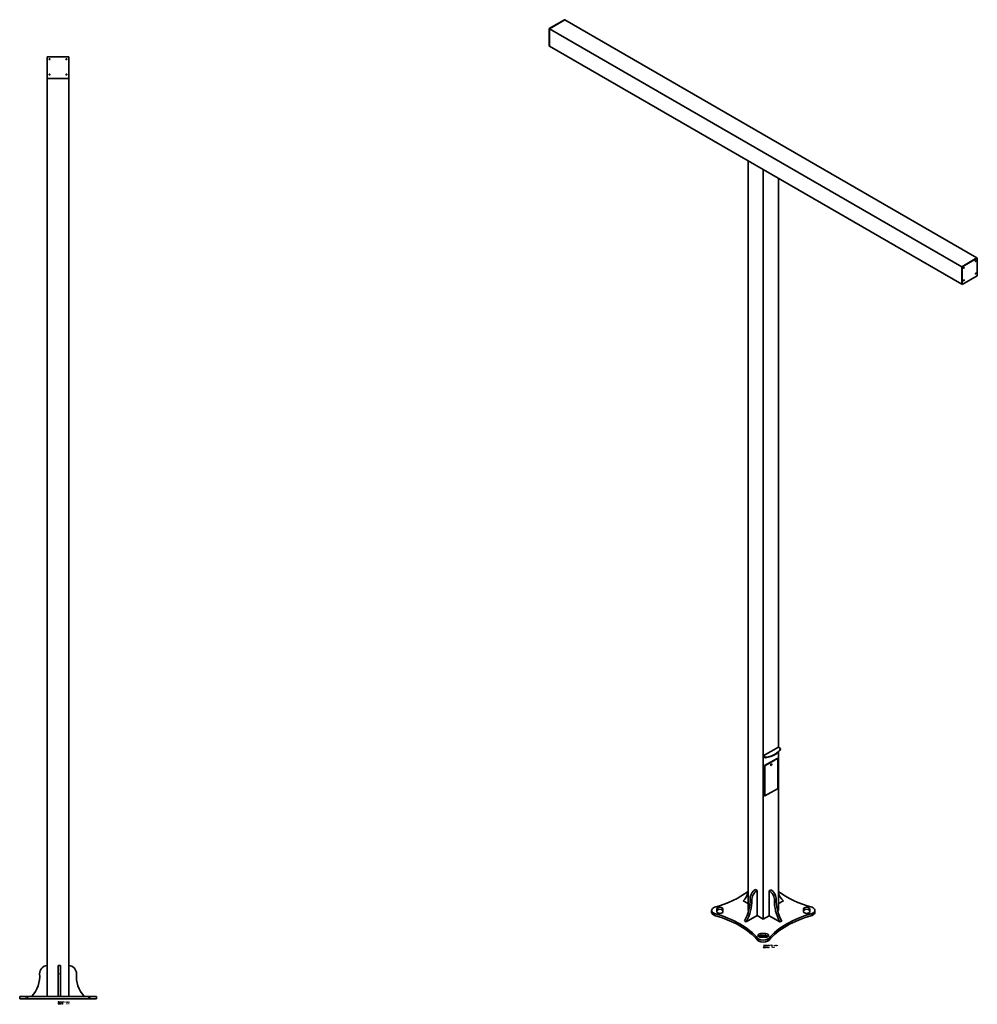
# Model space of a CAD drawing. Extents: x -3240 to 5318, y -4259 to 5361.
# Drawn here: x 470 to 3592, y 2152 to 5361 of the extents above; entities that cross this region are included whole.
import ezdxf

# ---------------------------------------------------------------- set-up
doc = ezdxf.new("R2010")
doc.units = 0

msp = doc.modelspace()

# ---------------------------------------------------------------- linework, layer by layer
at = {"color": 7, "lineweight": 35}
for p, q in [((2245.4, 5361.2), (2195.9, 5332.6)), ((2197.3, 5331.7), (2246.8, 5360.3)), ((2246.8, 5360.3), (2197.3, 5331.8)), ((2246.8, 5360.3), (2245.4, 5361.2)), ((2246.8, 5360.3), (3590.2, 4584.6)), ((2246.8, 5360.3), (2246.8, 5360.3)), ((2197.3, 5331.8), (2195.9, 5332.6)), ((2195.9, 5332.6), (2195.9, 5275.4)), ((2197.3, 5331.8), (2197.3, 5274.6)), ((2197.3, 5331.7), (3540.8, 4556)), ((2197.3, 5274.5), (2197.3, 5331.7)), ((2197.3, 5274.6), (2195.9, 5275.4)), ((2197.3, 5274.5), (3540.8, 4498.9)), ((559.5, 5239.9), (629.5, 5239.9)), ((559.5, 5169.9), (559.5, 5239.9)), ((565.7, 5233.5), (568.3, 5233.5)), ((629.5, 5239.9), (629.5, 5169.9)), ((629.5, 5169.8), (629.5, 5239.8)), ((559.5, 5169.9), (559.5, 5169.8)), ((629.5, 5169.9), (559.5, 5169.9)), ((559.5, 2177.8), (559.5, 5169.8)), ((629.5, 5169.8), (559.5, 5169.8)), ((559.5, 5169.8), (573.2, 5169.8)), ((573.2, 5169.8), (573.2, 5169.9)), ((573.2, 5169.8), (615.8, 5169.8)), ((615.8, 5169.8), (615.8, 5169.9)), ((615.8, 5169.8), (629.5, 5169.8)), ((629.5, 2177.8), (629.5, 5169.8)), ((2893.8, 4872.4), (2844.3, 4901)), ((2844.3, 2457.8), (2844.3, 4901)), ((2893.8, 2429.3), (2893.8, 4872.4)), ((2943.3, 2989.9), (2943.3, 4843.8)), ((3590.3, 4584.7), (3540.8, 4556.1)), ((3591.7, 4583.9), (3542.2, 4555.3)), ((3590.3, 4584.7), (3591.7, 4583.9)), ((3591.7, 4526.7), (3591.7, 4583.9)), ((3540.8, 4556.1), (3542.2, 4555.3)), ((3540.8, 4556.1), (3540.8, 4498.9)), ((3540.8, 4498.9), (3540.8, 4556)), ((3542.2, 4555.3), (3542.2, 4498.1)), ((3542.2, 4498.1), (3591.7, 4526.7)), ((3540.9, 4498.9), (3540.8, 4498.9)), ((3540.8, 4498.9), (3542.2, 4498.1)), ((2943.3, 2989.9), (2893.8, 2961.4)), ((2950.4, 2985.9), (2943.3, 2989.9)), ((2950.4, 2984.2), (2950.4, 2985.9)), ((2893.8, 2961.4), (2893.8, 2959.7)), ((2893.8, 2961.4), (2900.9, 2957.3)), ((2893.8, 2959.7), (2900.9, 2955.7)), ((2939, 2953.4), (2898, 2929.7)), ((2900.9, 2955.7), (2900.9, 2957.3)), ((2940.9, 2952.6), (2939.5, 2953.4)), ((2943.3, 2457.8), (2943.3, 2973.9)), ((2897.3, 2928.5), (2897.3, 2832.1)), ((2898.7, 2831.3), (2898.7, 2927.7)), ((2940.4, 2952.6), (2899.4, 2928.9)), ((2941.1, 2855.8), (2941.1, 2952.2)), ((629.5, 2829.3), (629.5, 2827.3)), ((2898.9, 2830.9), (2897.5, 2831.7)), ((2940.4, 2854.6), (2899.4, 2830.9)), ((2868.3, 2525.9), (2873.9, 2522.6)), ((2873.9, 2440.9), (2873.9, 2522.6)), ((2918.6, 2525.4), (2912.9, 2522.1)), ((2912.9, 2440.5), (2912.9, 2522.1)), ((2828, 2489.5), (2844.3, 2480.1)), ((2959.4, 2489.6), (2943.3, 2480.3)), ((2725.3, 2451.5), (2725.3, 2458)), ((2731.2, 2466.2), (2734.7, 2468.2)), ((2734.7, 2447.8), (2731.2, 2449.9)), ((2734.7, 2441.3), (2731.2, 2443.3)), ((2734.7, 2447.8), (2734.7, 2441.3)), ((2742.4, 2462.4), (2742.4, 2453.7)), ((2762.4, 2453.7), (2762.4, 2462.4)), ((2838.6, 2420.5), (2873.9, 2440.9)), ((2844, 2458), (2844.3, 2458.2)), ((2846.2, 2456.7), (2844, 2458)), ((2893.8, 2429.3), (2873.7, 2440.8)), ((2913.1, 2440.4), (2893.8, 2429.3)), ((2948.3, 2420.1), (2912.9, 2440.5)), ((2943.7, 2458), (2940.6, 2456.3)), ((2943.3, 2458.2), (2943.7, 2458)), ((3025.2, 2462.4), (3025.2, 2453.7)), ((3045.2, 2453.7), (3045.2, 2462.4)), ((3052.9, 2468.2), (3056.4, 2466.2)), ((3056.4, 2449.9), (3052.9, 2447.8)), ((3052.9, 2447.8), (3052.9, 2441.3)), ((3056.4, 2443.3), (3052.9, 2441.3)), ((3062.3, 2451.5), (3062.3, 2458)), ((2832.9, 2423.8), (2838.6, 2420.5)), ((2953.9, 2423.3), (2948.3, 2420.1)), ((2886.3, 2382.2), (2901.3, 2382.2)), ((2886.3, 2375.6), (2901.3, 2375.6)), ((2879.7, 2364.1), (2876.1, 2366.2)), ((2876.1, 2366.2), (2876.1, 2359.6)), ((2879.7, 2357.6), (2876.1, 2359.6)), ((2901.3, 2370.6), (2886.3, 2370.6)), ((2911.5, 2366.2), (2907.9, 2364.1)), ((2911.5, 2359.6), (2907.9, 2357.6)), ((2911.5, 2366.2), (2911.5, 2359.6)), ((594.5, 2251.1), (594.5, 2277.8)), ((594.5, 2277.8), (602.5, 2277.8)), ((594.5, 2177.8), (594.5, 2251.1)), ((602.5, 2251.1), (602.5, 2277.8)), ((602.5, 2177.8), (602.5, 2251.1)), ((629.5, 2177.8), (629.5, 2277.8)), ((489.5, 2177.8), (469.5, 2177.8)), ((469.5, 2169.8), (469.5, 2177.8)), ((489.5, 2169.8), (469.5, 2169.8)), ((494.5, 2177.8), (489.5, 2177.8)), ((494.5, 2169.8), (489.5, 2169.8)), ((694.5, 2177.8), (494.5, 2177.8)), ((494.5, 2177.8), (494.5, 2169.8)), ((694.5, 2169.8), (494.5, 2169.8)), ((629.5, 2169.8), (559.5, 2169.8)), ((699.5, 2177.8), (694.5, 2177.8)), ((694.5, 2177.8), (694.5, 2169.8)), ((699.5, 2169.8), (694.5, 2169.8)), ((719.5, 2177.8), (699.5, 2177.8)), ((719.5, 2169.8), (699.5, 2169.8)), ((719.5, 2169.8), (719.5, 2177.8))]:
    msp.add_line(p, q, dxfattribs=at)
at = {"color": 7, "lineweight": 13}
for p, q in [((2940.4, 2952.6), (2939, 2953.4)), ((2898.7, 2927.7), (2897.3, 2928.5)), ((2899.4, 2928.9), (2898, 2929.7)), ((2898.7, 2831.3), (2897.3, 2832.1)), ((2850.6, 2493.9), (2856.3, 2490.6)), ((2930.5, 2490.1), (2936.2, 2493.4)), ((2731.2, 2443.3), (2731.2, 2449.9)), ((3056.4, 2443.3), (3056.4, 2449.9)), ((2886.3, 2375.6), (2886.3, 2382.2)), ((2901.3, 2375.6), (2901.3, 2382.2)), ((2879.7, 2357.6), (2879.7, 2364.1)), ((2907.9, 2357.6), (2907.9, 2364.1)), ((594.5, 2251.1), (602.5, 2251.1)), ((489.5, 2169.8), (489.5, 2177.8)), ((699.5, 2169.8), (699.5, 2177.8))]:
    msp.add_line(p, q, dxfattribs=at)
for points in [[(2895.5, 2342.4), (2895.5, 2345.9)], [(2899.8, 2344.1), (2899.4, 2344.5), (2899.1, 2344.6), (2898.4, 2344.6), (2898, 2344.5), (2897.6, 2344.2)], [(2897.6, 2344.2), (2897.6, 2344)], [(2897.6, 2344), (2898, 2343.7)], [(2898.4, 2342.4), (2898, 2342.5), (2897.6, 2342.9)], [(2899.8, 2343), (2899.4, 2343.3), (2898.7, 2343.5), (2898, 2343.7)], [(2899.8, 2343), (2899.8, 2342.8)], [(2904.1, 2342.4), (2904.1, 2344.6)], [(2904.1, 2344), (2904.5, 2344.5), (2904.9, 2344.6), (2905.3, 2344.6), (2905.5, 2344.5), (2905.7, 2344), (2906.1, 2344.5), (2906.4, 2344.6), (2906.8, 2344.6), (2907, 2344.5), (2907.2, 2344)], [(2905.7, 2344), (2905.7, 2342.4)], [(2907.2, 2344), (2907.2, 2342.4)], [(2909.6, 2344.5), (2909.2, 2344.6), (2908.6, 2344.6), (2908.2, 2344.5), (2907.7, 2344.1), (2907.6, 2343.7)], [(2907.6, 2343.7), (2907.6, 2343.3)], [(2910, 2343.6), (2907.6, 2343.6)], [(2907.7, 2342.9), (2907.6, 2343.3)], [(2908.6, 2342.4), (2908.2, 2342.5), (2907.7, 2342.9)], [(2909.2, 2342.4), (2909.6, 2342.5), (2910, 2342.9)], [(2909.6, 2344.5), (2909.8, 2344.3)], [(2910, 2343.6), (2910, 2344), (2909.8, 2344.3)], [(2911.5, 2344.7), (2912.9, 2344.7)], [(2913.1, 2342.4), (2912.7, 2342.4), (2912.3, 2342.5), (2912.1, 2343), (2912.1, 2345.9)], [(2915.3, 2344.6), (2915.3, 2342.4)], [(2915.3, 2343.7), (2915.5, 2344.1), (2915.9, 2344.5), (2916.2, 2344.6), (2916.8, 2344.6)], [(2919.1, 2342.4), (2919.1, 2344.5)], [(2923.6, 2344.1), (2923.1, 2344.5), (2922.8, 2344.6), (2922.1, 2344.6), (2921.7, 2344.5), (2921.3, 2344.1), (2921.2, 2343.7)], [(2921.2, 2343.7), (2921.2, 2343.3)], [(2921.3, 2342.9), (2921.2, 2343.3)], [(2922.1, 2342.4), (2921.7, 2342.5), (2921.3, 2342.9)], [(2922.8, 2342.4), (2923.1, 2342.5), (2923.6, 2342.9)], [(2928, 2344.6), (2929.2, 2342.4), (2930.4, 2344.6)], [(2932.6, 2342.4), (2932.6, 2344.5)], [(2936.7, 2344.5), (2936.3, 2344.6), (2935.7, 2344.6), (2935.3, 2344.5), (2934.8, 2344.1), (2934.7, 2343.7)], [(2934.7, 2343.7), (2934.7, 2343.3)], [(2937.1, 2343.6), (2934.7, 2343.6)], [(2934.8, 2342.9), (2934.7, 2343.3)], [(2935.7, 2342.4), (2935.3, 2342.5), (2934.8, 2342.9)], [(2936.3, 2342.4), (2936.7, 2342.5), (2937.1, 2342.9)], [(2936.7, 2344.5), (2936.9, 2344.3)], [(2937.1, 2343.6), (2937.1, 2344), (2936.9, 2344.3)], [(2937.8, 2344.6), (2938.6, 2342.4), (2939.4, 2344.6), (2940.1, 2342.4), (2940.9, 2344.6)], [(2897, 2339.2), (2896.5, 2339.5), (2895.8, 2339.7), (2895.2, 2339.7), (2894.5, 2339.5), (2894, 2339.1), (2894, 2338.7), (2894.4, 2338.3)], [(2896.5, 2336.3), (2895.8, 2336.2), (2895.2, 2336.2), (2894.5, 2336.4), (2894, 2336.8)], [(2894.4, 2338.3), (2895, 2338.1)], [(2895, 2338.1), (2895.5, 2338)], [(2895.5, 2338), (2896, 2337.9)], [(2896, 2337.9), (2896.5, 2337.7), (2897, 2337.3)], [(2897, 2336.8), (2896.5, 2336.3)], [(2897, 2337.3), (2897, 2336.8)], [(2899.8, 2338), (2899.4, 2338.4), (2899.1, 2338.5), (2898.4, 2338.5), (2898, 2338.4), (2897.6, 2338), (2897.5, 2337.5)], [(2897.5, 2337.5), (2897.5, 2337.2)], [(2897.6, 2336.7), (2897.5, 2337.2)], [(2898.4, 2336.2), (2898, 2336.3), (2897.6, 2336.7)], [(2898.4, 2342.4), (2899.1, 2342.4)], [(2898.4, 2336.2), (2899.1, 2336.2)], [(2899.1, 2342.4), (2899.4, 2342.5), (2899.8, 2342.8)], [(2899.1, 2336.2), (2899.4, 2336.3), (2899.8, 2336.7)], [(2903.2, 2338), (2902.8, 2338.4), (2902.4, 2338.5), (2901.8, 2338.5), (2901.4, 2338.4), (2901, 2338), (2900.9, 2337.5)], [(2900.9, 2337.5), (2900.9, 2337.2)], [(2901, 2336.7), (2900.9, 2337.2)], [(2901.8, 2336.2), (2901.4, 2336.3), (2901, 2336.7)], [(2901.8, 2336.2), (2902.4, 2336.2)], [(2902.4, 2336.2), (2902.8, 2336.3), (2903.2, 2336.7)], [(2903.2, 2336.2), (2903.2, 2338.5)], [(2905.7, 2339.7), (2905.7, 2336.2)], [(2909.6, 2338.4), (2909.2, 2338.5), (2908.6, 2338.5), (2908.2, 2338.4), (2907.7, 2338), (2907.6, 2337.5)], [(2907.6, 2337.5), (2907.6, 2337.2)], [(2910, 2337.4), (2907.6, 2337.4)], [(2907.7, 2336.7), (2907.6, 2337.2)], [(2908.6, 2336.2), (2908.2, 2336.3), (2907.7, 2336.7)], [(2908.6, 2342.4), (2909.2, 2342.4)], [(2908.6, 2336.2), (2909.2, 2336.2)], [(2909.2, 2336.2), (2909.6, 2336.3), (2910, 2336.7)], [(2909.6, 2338.4), (2909.8, 2338.1)], [(2910, 2337.4), (2910, 2337.8), (2909.8, 2338.1)], [(2912.4, 2336.7), (2912.3, 2336.5)], [(2912.3, 2336.5), (2912.3, 2336.4)], [(2912.3, 2336.4), (2912.4, 2336.2)], [(2912.4, 2336.7), (2912.5, 2336.7)], [(2912.4, 2336.2), (2912.5, 2336.2)], [(2912.7, 2336.5), (2912.5, 2336.7)], [(2912.5, 2336.2), (2912.7, 2336.4)], [(2912.7, 2336.5), (2912.7, 2336.4)], [(2921.7, 2339.1), (2922.1, 2339.3)], [(2922.1, 2342.4), (2922.8, 2342.4)], [(2922.1, 2339.3), (2922.7, 2339.7), (2922.7, 2336.2)], [(2926, 2336.7), (2925.8, 2336.5)], [(2925.8, 2336.5), (2925.8, 2336.4)], [(2925.8, 2336.4), (2926, 2336.2)], [(2926, 2336.7), (2926.1, 2336.7)], [(2926, 2336.2), (2926.1, 2336.2)], [(2926.3, 2336.5), (2926.1, 2336.7)], [(2926.1, 2336.2), (2926.3, 2336.4)], [(2926.3, 2336.5), (2926.3, 2336.4)], [(2928.5, 2339.1), (2928.9, 2339.3)], [(2928.9, 2339.3), (2929.5, 2339.7), (2929.5, 2336.2)], [(2935.7, 2342.4), (2936.3, 2342.4)], [(596.6, 2161.5), (594.7, 2161.5)], [(594.7, 2161.5), (594.7, 2158)], [(594.7, 2159.8), (596.8, 2159.8)], [(594.7, 2158), (596.6, 2158)], [(597.7, 2154.7), (597.2, 2155.1), (596.5, 2155.3), (595.9, 2155.3), (595.2, 2155.1), (594.7, 2154.7), (594.7, 2154.3), (595.1, 2153.9)], [(597.2, 2151.9), (596.5, 2151.8), (595.9, 2151.8), (595.2, 2152), (594.7, 2152.4)], [(595.1, 2153.9), (595.7, 2153.7)], [(595.7, 2153.7), (596.2, 2153.6)], [(596.2, 2153.6), (596.7, 2153.5)], [(596.6, 2161.5), (597, 2161.3), (597.4, 2160.9), (597.4, 2160.3), (597.2, 2160), (596.8, 2159.8), (597.2, 2159.5), (597.4, 2159.1), (597.4, 2158.5), (597, 2158.1), (596.6, 2158)], [(596.7, 2153.5), (597.2, 2153.3), (597.7, 2152.9)], [(597.7, 2152.4), (597.2, 2151.9)], [(597.7, 2152.9), (597.7, 2152.4)], [(600.5, 2153.6), (600.1, 2154), (599.8, 2154.1), (599.1, 2154.1), (598.7, 2154), (598.3, 2153.6), (598.2, 2153.1)], [(598.2, 2153.1), (598.2, 2152.8)], [(598.3, 2152.3), (598.2, 2152.8)], [(599.1, 2151.8), (598.7, 2151.9), (598.3, 2152.3)], [(599.1, 2151.8), (599.8, 2151.8)], [(599.8, 2151.8), (600.1, 2151.9), (600.5, 2152.3)], [(603.9, 2153.6), (603.5, 2154), (603.1, 2154.1), (602.5, 2154.1), (602.1, 2154), (601.7, 2153.6), (601.6, 2153.1)], [(601.6, 2153.1), (601.6, 2152.8)], [(601.7, 2152.3), (601.6, 2152.8)], [(602.5, 2151.8), (602.1, 2151.9), (601.7, 2152.3)], [(602, 2160.3), (603.4, 2160.3)], [(602.5, 2151.8), (603.1, 2151.8)], [(603.6, 2158), (603.2, 2158), (602.8, 2158.1), (602.6, 2158.6), (602.6, 2161.5)], [(603.1, 2151.8), (603.5, 2151.9), (603.9, 2152.3)], [(603.9, 2151.8), (603.9, 2154.1)], [(605.4, 2160.3), (606.8, 2160.3)], [(607, 2158), (606.6, 2158), (606.2, 2158.1), (606, 2158.6), (606, 2161.5)], [(606.4, 2155.3), (606.4, 2151.8)], [(610.2, 2154), (609.9, 2154.1), (609.3, 2154.1), (608.9, 2154), (608.4, 2153.6), (608.3, 2153.1)], [(608.3, 2153.1), (608.3, 2152.8)], [(610.7, 2153), (608.3, 2153)], [(608.4, 2152.3), (608.3, 2152.8)], [(609.3, 2151.8), (608.9, 2151.9), (608.4, 2152.3)], [(609.3, 2151.8), (609.9, 2151.8)], [(609.9, 2151.8), (610.2, 2151.9), (610.7, 2152.3)], [(610.2, 2154), (610.5, 2153.7)], [(610.7, 2153), (610.7, 2153.4), (610.5, 2153.7)], [(611.6, 2158), (611.6, 2160.2)], [(611.6, 2159.6), (612, 2160.1), (612.4, 2160.2), (612.7, 2160.2), (613, 2160.1), (613.1, 2159.6), (613.5, 2160.1), (613.9, 2160.2), (614.3, 2160.2), (614.5, 2160.1), (614.7, 2159.6)], [(613.1, 2152.3), (613, 2152.1)], [(613, 2152.1), (613, 2152)], [(613, 2152), (613.1, 2151.8)], [(613.1, 2159.6), (613.1, 2158)], [(613.1, 2152.3), (613.2, 2152.3)], [(613.1, 2151.8), (613.2, 2151.8)], [(613.4, 2152.1), (613.2, 2152.3)], [(613.2, 2151.8), (613.4, 2152)], [(613.4, 2152.1), (613.4, 2152)], [(614.7, 2159.6), (614.7, 2158)], [(618.5, 2160.2), (619.7, 2158), (620.9, 2160.2)], [(622.4, 2154.7), (622.8, 2154.9)], [(622.8, 2154.9), (623.4, 2155.3), (623.4, 2151.8)], [(623.2, 2158), (623.2, 2160.1)], [(627.2, 2160.1), (626.8, 2160.2), (626.2, 2160.2), (625.8, 2160.1), (625.4, 2159.7), (625.3, 2159.3)], [(625.3, 2159.3), (625.3, 2158.9)], [(627.6, 2159.1), (625.3, 2159.1)], [(625.4, 2158.5), (625.3, 2158.9)], [(626.2, 2158), (625.8, 2158.1), (625.4, 2158.5)], [(626.2, 2158), (626.8, 2158)], [(626.7, 2152.3), (626.5, 2152.1)], [(626.5, 2152.1), (626.5, 2152)], [(626.5, 2152), (626.7, 2151.8)], [(626.7, 2152.3), (626.8, 2152.3)], [(626.7, 2151.8), (626.8, 2151.8)], [(626.8, 2158), (627.2, 2158.1), (627.6, 2158.5)], [(627, 2152.1), (626.8, 2152.3)], [(626.8, 2151.8), (627, 2152)], [(627, 2152.1), (627, 2152)], [(627.2, 2160.1), (627.5, 2159.9)], [(627.6, 2159.1), (627.6, 2159.5), (627.5, 2159.9)], [(628.4, 2160.2), (629.2, 2158), (629.9, 2160.2), (630.6, 2158), (631.4, 2160.2)], [(629.2, 2154.7), (629.6, 2154.9)], [(629.6, 2154.9), (630.2, 2155.3), (630.2, 2151.8)]]:
    msp.add_lwpolyline(points, dxfattribs=at)
for points in [[(2901.8, 2344.6), (2901.4, 2344.5), (2901, 2344.1), (2900.9, 2343.7), (2900.9, 2343.3), (2901, 2342.9), (2901.4, 2342.5), (2901.8, 2342.4), (2902.4, 2342.4), (2902.8, 2342.5), (2903.2, 2342.9), (2903.4, 2343.3), (2903.4, 2343.7), (2903.2, 2344.1), (2902.8, 2344.5), (2902.4, 2344.6)], [(2919.1, 2345.5), (2919.2, 2345.4), (2919.1, 2345.3), (2919, 2345.4)], [(2932.6, 2345.5), (2932.8, 2345.4), (2932.6, 2345.3), (2932.5, 2345.4)], [(2912.4, 2337.9), (2912.5, 2337.9), (2912.7, 2338), (2912.7, 2338.1), (2912.5, 2338.3), (2912.4, 2338.3), (2912.3, 2338.1), (2912.3, 2338)], [(2926, 2337.9), (2926.1, 2337.9), (2926.3, 2338), (2926.3, 2338.1), (2926.1, 2338.3), (2926, 2338.3), (2925.8, 2338.1), (2925.8, 2338)], [(599.1, 2160.2), (598.7, 2160.1), (598.3, 2159.7), (598.2, 2159.3), (598.2, 2158.9), (598.3, 2158.5), (598.7, 2158.1), (599.1, 2158), (599.8, 2158), (600.1, 2158.1), (600.5, 2158.5), (600.7, 2158.9), (600.7, 2159.3), (600.5, 2159.7), (600.1, 2160.1), (599.8, 2160.2)], [(609.3, 2160.2), (608.9, 2160.1), (608.4, 2159.7), (608.3, 2159.3), (608.3, 2158.9), (608.4, 2158.5), (608.9, 2158.1), (609.3, 2158), (609.9, 2158), (610.2, 2158.1), (610.7, 2158.5), (610.9, 2158.9), (610.9, 2159.3), (610.7, 2159.7), (610.2, 2160.1), (609.9, 2160.2)], [(613.1, 2153.4), (613.2, 2153.4), (613.4, 2153.6), (613.4, 2153.7), (613.2, 2153.9), (613.1, 2153.9), (613, 2153.7), (613, 2153.6)], [(623.2, 2161.1), (623.3, 2161), (623.2, 2160.9), (623.1, 2161)], [(626.7, 2153.4), (626.8, 2153.4), (627, 2153.6), (627, 2153.7), (626.8, 2153.9), (626.7, 2153.9), (626.5, 2153.7), (626.5, 2153.6)]]:
    msp.add_lwpolyline(points, close=True, dxfattribs=at)
at = {"color": 7, "lineweight": 35}
for centre in [(567, 5232.4), (622, 5232.4), (567, 5182.4), (622, 5182.4)]:
    msp.add_circle(centre, 1.65, dxfattribs=at)
for centre, radius, start, end in [((622, 5231.2), 1.65, 21.4584, 158.5416), ((622, 5181.2), 1.65, 21.4584, 158.5416), ((434.8, 2244.3), 100, 318.3387, 3.9117), ((559.5, 2252.8), 25, 90, 183.9117), ((629.5, 2252.8), 25, 356.0883, 90), ((754.2, 2244.3), 100, 176.0883, 221.6613)]:
    msp.add_arc(centre, radius, start, end, dxfattribs=at)
for centre, major_axis, start_param, end_param in [((3586.4, 4574.7), (0.82, 1.43), 0, 2.356194), ((3586.4, 4574.7), (0.82, 1.43), 2.356194, 3.141593), ((3585, 4575.5), (0.82, 1.43), 4.171204, 5.253574), ((3586.4, 4574.7), (0.82, 1.43), 3.141593, 6.283185), ((3547.5, 4552.2), (0.82, 1.43), 0, 2.356194), ((3546.1, 4553), (0.82, 1.43), 4.171204, 5.253574), ((3547.5, 4552.2), (0.82, 1.43), 2.356194, 3.141593), ((3547.5, 4552.2), (0.82, 1.43), 3.141593, 6.283185), ((3586.4, 4533.9), (0.82, 1.43), 0, 2.356194), ((3586.4, 4533.9), (0.82, 1.43), 2.356194, 3.141593), ((3585, 4534.7), (0.82, 1.43), 4.171204, 5.253574), ((3586.4, 4533.9), (0.82, 1.43), 3.141593, 6.283185), ((3547.5, 4511.4), (0.82, 1.43), 0, 2.356194), ((3546.1, 4512.2), (0.82, 1.43), 4.171204, 5.253574), ((3547.5, 4511.4), (0.82, 1.43), 2.356194, 3.141593), ((3547.5, 4511.4), (0.82, 1.43), 3.141593, 6.283185), ((2885.8, 2994.5), (66.2, 0), 4.941188, 6.054386), ((2885.8, 2992.9), (66.2, 0), 4.941188, 6.054386), ((2939, 2952.6), (-0.5, -0.866), 3.141593, 3.926991), ((2940.4, 2951.7), (-0.5, -0.866), 3.141593, 3.926991), ((2940.4, 2951.7), (-0.5, -0.866), 2.356194, 3.141593), ((2898, 2928.9), (-0.5, -0.866), 3.926991, 5.497787), ((2899.4, 2928.1), (-0.5, -0.866), 3.926991, 5.497787), ((2919.9, 2932.6), (-1.5, -2.6), 3.141593, 6.283185), ((2918.5, 2933.4), (-1.5, -2.6), 0.490882, 0.785398), ((2919.9, 2932.6), (-1.5, -2.6), 0, 0.785398), ((2918.5, 2933.4), (-1.5, -2.6), 0.785398, 2.65071), ((2919.9, 2932.6), (-1.5, -2.6), 0.785398, 3.141593), ((2898, 2832.5), (-0.5, -0.866), 5.497787, 6.283185), ((2899.4, 2831.7), (-0.5, -0.866), 5.497787, 6.283185), ((2899.4, 2831.7), (-0.5, -0.866), 0, 0.785398), ((2940.4, 2855.4), (-0.5, -0.866), 0.785398, 2.356194), ((2603.5, 2625.7), (302.6, 0), 5.161007, 5.63288), ((2775.2, 2574.2), (-50, 86.6), 3.199865, 3.712514), ((2868.3, 2505.4), (-12.5, -21.7), 3.926991, 5.56606), ((2873.9, 2502.2), (-12.5, -21.7), 3.926991, 5.56606), ((2912.9, 2501.7), (12.5, -21.7), 0.717125, 2.356194), ((2918.6, 2505), (12.5, -21.7), 0.717125, 2.356194), ((3184.2, 2625.7), (302.6, 0), 3.791898, 4.263771), ((3012.2, 2574.3), (50, 86.6), 2.580468, 3.083321), ((2780.1, 2447.6), (-50, -86.6), 1.629068, 2.424467), ((2785.7, 2444.3), (-50, -86.6), 1.629068, 2.424467), ((3001.1, 2443.8), (50, -86.6), 3.858718, 4.654117), ((3006.7, 2447.1), (50, -86.6), 3.858718, 4.654117), ((2745.3, 2458), (20, 0), 2.356194, 3.141593), ((2745.3, 2458), (20, 0), 3.141593, 3.926991), ((2745.3, 2451.5), (20, 0), 3.141593, 3.926991), ((2603.5, 2290.4), (302.6, 0), 0.448618, 1.122178), ((2603.5, 2283.9), (302.6, 0), 0.448618, 1.122178), ((2752.4, 2462.4), (10, 0), 0, 3.141593), ((2752.4, 2455.8), (10, 0), 0, 3.141593), ((2752.4, 2453.7), (10, 0), 3.141593, 6.283185), ((3184.2, 2290.4), (302.6, 0), 2.019414, 2.692975), ((3184.2, 2283.9), (302.6, 0), 2.019414, 2.692975), ((3035.2, 2462.4), (10, 0), 0, 3.141593), ((3035.2, 2455.8), (10, 0), 0, 3.141593), ((3035.2, 2453.7), (10, 0), 3.141593, 6.283185), ((3042.3, 2458), (20, 0), 0, 0.785398), ((3042.3, 2458), (20, 0), 5.497787, 6.283185), ((3042.3, 2451.5), (20, 0), 5.497787, 6.283185), ((2886.3, 2376.4), (10, 0), 1.570796, 3.141593), ((2886.3, 2376.4), (10, 0), 3.141593, 4.712389), ((2886.3, 2369.9), (10, 0), 1.570796, 2.540328), ((2901.3, 2376.4), (10, 0), 0, 1.570796), ((2901.3, 2376.4), (10, 0), 4.712389, 6.283185), ((2901.3, 2369.9), (10, 0), 0.601264, 1.570796), ((2893.8, 2372.3), (20, 0), 3.926991, 5.497787), ((2893.8, 2365.8), (20, 0), 3.926991, 5.497787)]:
    msp.add_ellipse(centre, major_axis=major_axis, ratio=0.57735, start_param=start_param, end_param=end_param, dxfattribs=at)

doc.saveas('drawing.dxf')
